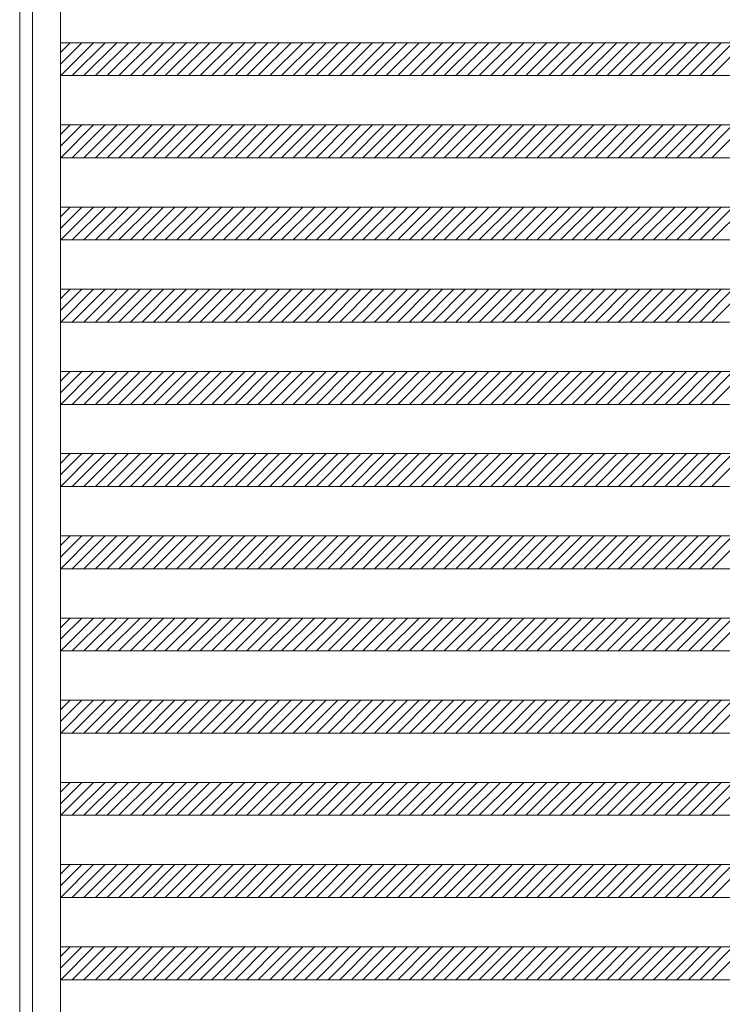
# Model space of a CAD drawing. Units: millimetres. Extents: x -6300 to 6000, y -4455 to 4425.
# Drawn here: x -2125 to -1270, y 30 to 1228 of the extents above; entities that cross this region are included whole.
import ezdxf

# ---------------------------------------------------------------- set-up
doc = ezdxf.new("R2010")
doc.units = ezdxf.units.MM
doc.header["$LTSCALE"] = 30
doc.layers.add('0-B_寸法', color=7, linetype='Continuous')

msp = doc.modelspace()

# ---------------------------------------------------------------- linework, layer by layer
at = {"layer": '0-B_寸法', "color": 5, "linetype": 'Continuous', "lineweight": 5}
for p, q in [((-2124.7, 2366.2), (-2124.7, -3025.8)), ((-2109.1, 2366.2), (-2109.1, -3025.8))]:
    msp.add_line(p, q, dxfattribs=at)
at = {"layer": '0-B_寸法', "color": 7, "linetype": 'Continuous', "lineweight": 5}
for p, q in [((-2074.9, 2370.2), (-2074.9, -3029.8)), ((-2048.9, 1200.2), (-2074.9, 1174.3)), ((-2063.1, 1200.2), (-2074.9, 1188.4)), ((-2074.9, 1200.2), (-502.9, 1200.2)), ((-2034.8, 1200.2), (-2074.8, 1160.2)), ((-2020.7, 1200.2), (-2060.7, 1160.2)), ((-2006.5, 1200.2), (-2046.5, 1160.2)), ((-1992.4, 1200.2), (-2032.4, 1160.2)), ((-1978.2, 1200.2), (-2018.2, 1160.2)), ((-1964.1, 1200.2), (-2004.1, 1160.2)), ((-1949.9, 1200.2), (-1989.9, 1160.2)), ((-1935.8, 1200.2), (-1975.8, 1160.2)), ((-1921.7, 1200.2), (-1961.7, 1160.2)), ((-1907.5, 1200.2), (-1947.5, 1160.2)), ((-1893.4, 1200.2), (-1933.4, 1160.2)), ((-1879.2, 1200.2), (-1919.2, 1160.2)), ((-1865.1, 1200.2), (-1905.1, 1160.2)), ((-1850.9, 1200.2), (-1890.9, 1160.2)), ((-1836.8, 1200.2), (-1876.8, 1160.2)), ((-1822.7, 1200.2), (-1862.7, 1160.2)), ((-1808.5, 1200.2), (-1848.5, 1160.2)), ((-1794.4, 1200.2), (-1834.4, 1160.2)), ((-1780.2, 1200.2), (-1820.2, 1160.2)), ((-1766.1, 1200.2), (-1806.1, 1160.2)), ((-1752, 1200.2), (-1792, 1160.2)), ((-1737.8, 1200.2), (-1777.8, 1160.2)), ((-1723.7, 1200.2), (-1763.7, 1160.2)), ((-1709.5, 1200.2), (-1749.5, 1160.2)), ((-1695.4, 1200.2), (-1735.4, 1160.2)), ((-1681.2, 1200.2), (-1721.2, 1160.2)), ((-1667.1, 1200.2), (-1707.1, 1160.2)), ((-1653, 1200.2), (-1693, 1160.2)), ((-1638.8, 1200.2), (-1678.8, 1160.2)), ((-1624.7, 1200.2), (-1664.7, 1160.2)), ((-1610.5, 1200.2), (-1650.5, 1160.2)), ((-1596.4, 1200.2), (-1636.4, 1160.2)), ((-1582.2, 1200.2), (-1622.2, 1160.2)), ((-1568.1, 1200.2), (-1608.1, 1160.2)), ((-1554, 1200.2), (-1594, 1160.2)), ((-1539.8, 1200.2), (-1579.8, 1160.2)), ((-1525.7, 1200.2), (-1565.7, 1160.2)), ((-1511.5, 1200.2), (-1551.5, 1160.2)), ((-1497.4, 1200.2), (-1537.4, 1160.2)), ((-1483.3, 1200.2), (-1523.3, 1160.2)), ((-1469.1, 1200.2), (-1509.1, 1160.2)), ((-1455, 1200.2), (-1495, 1160.2)), ((-1440.8, 1200.2), (-1480.8, 1160.2)), ((-1426.7, 1200.2), (-1466.7, 1160.2)), ((-1412.5, 1200.2), (-1452.5, 1160.2)), ((-1398.4, 1200.2), (-1438.4, 1160.2)), ((-1384.3, 1200.2), (-1424.3, 1160.2)), ((-1370.1, 1200.2), (-1410.1, 1160.2)), ((-1356, 1200.2), (-1396, 1160.2)), ((-1341.8, 1200.2), (-1381.8, 1160.2)), ((-1327.7, 1200.2), (-1367.7, 1160.2)), ((-1313.5, 1200.2), (-1353.5, 1160.2)), ((-1299.4, 1200.2), (-1339.4, 1160.2)), ((-1285.3, 1200.2), (-1325.3, 1160.2)), ((-1271.1, 1200.2), (-1311.1, 1160.2)), ((-1257, 1200.2), (-1297, 1160.2)), ((-1242.8, 1200.2), (-1282.8, 1160.2)), ((-2074.9, 1160.2), (-502.9, 1160.2)), ((-2048.9, 1100.2), (-2074.9, 1074.3)), ((-2063.1, 1100.2), (-2074.9, 1088.4)), ((-2074.9, 1100.2), (-502.9, 1100.2)), ((-2034.8, 1100.2), (-2074.8, 1060.2)), ((-2020.7, 1100.2), (-2060.7, 1060.2)), ((-2006.5, 1100.2), (-2046.5, 1060.2)), ((-1992.4, 1100.2), (-2032.4, 1060.2)), ((-1978.2, 1100.2), (-2018.2, 1060.2)), ((-1964.1, 1100.2), (-2004.1, 1060.2)), ((-1949.9, 1100.2), (-1989.9, 1060.2)), ((-1935.8, 1100.2), (-1975.8, 1060.2)), ((-1921.7, 1100.2), (-1961.7, 1060.2)), ((-1907.5, 1100.2), (-1947.5, 1060.2)), ((-1893.4, 1100.2), (-1933.4, 1060.2)), ((-1879.2, 1100.2), (-1919.2, 1060.2)), ((-1865.1, 1100.2), (-1905.1, 1060.2)), ((-1850.9, 1100.2), (-1890.9, 1060.2)), ((-1836.8, 1100.2), (-1876.8, 1060.2)), ((-1822.7, 1100.2), (-1862.7, 1060.2)), ((-1808.5, 1100.2), (-1848.5, 1060.2)), ((-1794.4, 1100.2), (-1834.4, 1060.2)), ((-1780.2, 1100.2), (-1820.2, 1060.2)), ((-1766.1, 1100.2), (-1806.1, 1060.2)), ((-1752, 1100.2), (-1792, 1060.2)), ((-1737.8, 1100.2), (-1777.8, 1060.2)), ((-1723.7, 1100.2), (-1763.7, 1060.2)), ((-1709.5, 1100.2), (-1749.5, 1060.2)), ((-1695.4, 1100.2), (-1735.4, 1060.2)), ((-1681.2, 1100.2), (-1721.2, 1060.2)), ((-1667.1, 1100.2), (-1707.1, 1060.2)), ((-1653, 1100.2), (-1693, 1060.2)), ((-1638.8, 1100.2), (-1678.8, 1060.2)), ((-1624.7, 1100.2), (-1664.7, 1060.2)), ((-1610.5, 1100.2), (-1650.5, 1060.2)), ((-1596.4, 1100.2), (-1636.4, 1060.2)), ((-1582.2, 1100.2), (-1622.2, 1060.2)), ((-1568.1, 1100.2), (-1608.1, 1060.2)), ((-1554, 1100.2), (-1594, 1060.2)), ((-1539.8, 1100.2), (-1579.8, 1060.2)), ((-1525.7, 1100.2), (-1565.7, 1060.2)), ((-1511.5, 1100.2), (-1551.5, 1060.2)), ((-1497.4, 1100.2), (-1537.4, 1060.2)), ((-1483.3, 1100.2), (-1523.3, 1060.2)), ((-1469.1, 1100.2), (-1509.1, 1060.2)), ((-1455, 1100.2), (-1495, 1060.2)), ((-1440.8, 1100.2), (-1480.8, 1060.2)), ((-1426.7, 1100.2), (-1466.7, 1060.2)), ((-1412.5, 1100.2), (-1452.5, 1060.2)), ((-1398.4, 1100.2), (-1438.4, 1060.2)), ((-1384.3, 1100.2), (-1424.3, 1060.2)), ((-1370.1, 1100.2), (-1410.1, 1060.2)), ((-1356, 1100.2), (-1396, 1060.2)), ((-1341.8, 1100.2), (-1381.8, 1060.2)), ((-1327.7, 1100.2), (-1367.7, 1060.2)), ((-1313.5, 1100.2), (-1353.5, 1060.2)), ((-1299.4, 1100.2), (-1339.4, 1060.2)), ((-1285.3, 1100.2), (-1325.3, 1060.2)), ((-1271.1, 1100.2), (-1311.1, 1060.2)), ((-1257, 1100.2), (-1297, 1060.2)), ((-1242.8, 1100.2), (-1282.8, 1060.2)), ((-2074.9, 1060.2), (-502.9, 1060.2)), ((-2048.9, 1000.2), (-2074.9, 974.3)), ((-2063.1, 1000.2), (-2074.9, 988.4)), ((-2074.9, 1000.2), (-502.9, 1000.2)), ((-2034.8, 1000.2), (-2074.8, 960.2)), ((-2020.7, 1000.2), (-2060.7, 960.2)), ((-2006.5, 1000.2), (-2046.5, 960.2)), ((-1992.4, 1000.2), (-2032.4, 960.2)), ((-1978.2, 1000.2), (-2018.2, 960.2)), ((-1964.1, 1000.2), (-2004.1, 960.2)), ((-1949.9, 1000.2), (-1989.9, 960.2)), ((-1935.8, 1000.2), (-1975.8, 960.2)), ((-1921.7, 1000.2), (-1961.7, 960.2)), ((-1907.5, 1000.2), (-1947.5, 960.2)), ((-1893.4, 1000.2), (-1933.4, 960.2)), ((-1879.2, 1000.2), (-1919.2, 960.2)), ((-1865.1, 1000.2), (-1905.1, 960.2)), ((-1850.9, 1000.2), (-1890.9, 960.2)), ((-1836.8, 1000.2), (-1876.8, 960.2)), ((-1822.7, 1000.2), (-1862.7, 960.2)), ((-1808.5, 1000.2), (-1848.5, 960.2)), ((-1794.4, 1000.2), (-1834.4, 960.2)), ((-1780.2, 1000.2), (-1820.2, 960.2)), ((-1766.1, 1000.2), (-1806.1, 960.2)), ((-1752, 1000.2), (-1792, 960.2)), ((-1737.8, 1000.2), (-1777.8, 960.2)), ((-1723.7, 1000.2), (-1763.7, 960.2)), ((-1709.5, 1000.2), (-1749.5, 960.2)), ((-1695.4, 1000.2), (-1735.4, 960.2)), ((-1681.2, 1000.2), (-1721.2, 960.2)), ((-1667.1, 1000.2), (-1707.1, 960.2)), ((-1653, 1000.2), (-1693, 960.2)), ((-1638.8, 1000.2), (-1678.8, 960.2)), ((-1624.7, 1000.2), (-1664.7, 960.2)), ((-1610.5, 1000.2), (-1650.5, 960.2)), ((-1596.4, 1000.2), (-1636.4, 960.2)), ((-1582.2, 1000.2), (-1622.2, 960.2)), ((-1568.1, 1000.2), (-1608.1, 960.2)), ((-1554, 1000.2), (-1594, 960.2)), ((-1539.8, 1000.2), (-1579.8, 960.2)), ((-1525.7, 1000.2), (-1565.7, 960.2)), ((-1511.5, 1000.2), (-1551.5, 960.2)), ((-1497.4, 1000.2), (-1537.4, 960.2)), ((-1483.3, 1000.2), (-1523.3, 960.2)), ((-1469.1, 1000.2), (-1509.1, 960.2)), ((-1455, 1000.2), (-1495, 960.2)), ((-1440.8, 1000.2), (-1480.8, 960.2)), ((-1426.7, 1000.2), (-1466.7, 960.2)), ((-1412.5, 1000.2), (-1452.5, 960.2)), ((-1398.4, 1000.2), (-1438.4, 960.2)), ((-1384.3, 1000.2), (-1424.3, 960.2)), ((-1370.1, 1000.2), (-1410.1, 960.2)), ((-1356, 1000.2), (-1396, 960.2)), ((-1341.8, 1000.2), (-1381.8, 960.2)), ((-1327.7, 1000.2), (-1367.7, 960.2)), ((-1313.5, 1000.2), (-1353.5, 960.2)), ((-1299.4, 1000.2), (-1339.4, 960.2)), ((-1285.3, 1000.2), (-1325.3, 960.2)), ((-1271.1, 1000.2), (-1311.1, 960.2)), ((-1257, 1000.2), (-1297, 960.2)), ((-1242.8, 1000.2), (-1282.8, 960.2)), ((-2074.9, 960.2), (-502.9, 960.2)), ((-2048.9, 900.2), (-2074.9, 874.3)), ((-2063.1, 900.2), (-2074.9, 888.4)), ((-2074.9, 900.2), (-502.9, 900.2)), ((-2034.8, 900.2), (-2074.8, 860.2)), ((-2020.7, 900.2), (-2060.7, 860.2)), ((-2006.5, 900.2), (-2046.5, 860.2)), ((-1992.4, 900.2), (-2032.4, 860.2)), ((-1978.2, 900.2), (-2018.2, 860.2)), ((-1964.1, 900.2), (-2004.1, 860.2)), ((-1949.9, 900.2), (-1989.9, 860.2)), ((-1935.8, 900.2), (-1975.8, 860.2)), ((-1921.7, 900.2), (-1961.7, 860.2)), ((-1907.5, 900.2), (-1947.5, 860.2)), ((-1893.4, 900.2), (-1933.4, 860.2)), ((-1879.2, 900.2), (-1919.2, 860.2)), ((-1865.1, 900.2), (-1905.1, 860.2)), ((-1850.9, 900.2), (-1890.9, 860.2)), ((-1836.8, 900.2), (-1876.8, 860.2)), ((-1822.7, 900.2), (-1862.7, 860.2)), ((-1808.5, 900.2), (-1848.5, 860.2)), ((-1794.4, 900.2), (-1834.4, 860.2)), ((-1780.2, 900.2), (-1820.2, 860.2)), ((-1766.1, 900.2), (-1806.1, 860.2)), ((-1752, 900.2), (-1792, 860.2)), ((-1737.8, 900.2), (-1777.8, 860.2)), ((-1723.7, 900.2), (-1763.7, 860.2)), ((-1709.5, 900.2), (-1749.5, 860.2)), ((-1695.4, 900.2), (-1735.4, 860.2)), ((-1681.2, 900.2), (-1721.2, 860.2)), ((-1667.1, 900.2), (-1707.1, 860.2)), ((-1653, 900.2), (-1693, 860.2)), ((-1638.8, 900.2), (-1678.8, 860.2)), ((-1624.7, 900.2), (-1664.7, 860.2)), ((-1610.5, 900.2), (-1650.5, 860.2)), ((-1596.4, 900.2), (-1636.4, 860.2)), ((-1582.2, 900.2), (-1622.2, 860.2)), ((-1568.1, 900.2), (-1608.1, 860.2)), ((-1554, 900.2), (-1594, 860.2)), ((-1539.8, 900.2), (-1579.8, 860.2)), ((-1525.7, 900.2), (-1565.7, 860.2)), ((-1511.5, 900.2), (-1551.5, 860.2)), ((-1497.4, 900.2), (-1537.4, 860.2)), ((-1483.3, 900.2), (-1523.3, 860.2)), ((-1469.1, 900.2), (-1509.1, 860.2)), ((-1455, 900.2), (-1495, 860.2)), ((-1440.8, 900.2), (-1480.8, 860.2)), ((-1426.7, 900.2), (-1466.7, 860.2)), ((-1412.5, 900.2), (-1452.5, 860.2)), ((-1398.4, 900.2), (-1438.4, 860.2)), ((-1384.3, 900.2), (-1424.3, 860.2)), ((-1370.1, 900.2), (-1410.1, 860.2)), ((-1356, 900.2), (-1396, 860.2)), ((-1341.8, 900.2), (-1381.8, 860.2)), ((-1327.7, 900.2), (-1367.7, 860.2)), ((-1313.5, 900.2), (-1353.5, 860.2)), ((-1299.4, 900.2), (-1339.4, 860.2)), ((-1285.3, 900.2), (-1325.3, 860.2)), ((-1271.1, 900.2), (-1311.1, 860.2)), ((-1257, 900.2), (-1297, 860.2)), ((-1242.8, 900.2), (-1282.8, 860.2)), ((-2074.9, 860.2), (-502.9, 860.2)), ((-2048.9, 800.2), (-2074.9, 774.3)), ((-2063.1, 800.2), (-2074.9, 788.4)), ((-2074.9, 800.2), (-502.9, 800.2)), ((-2034.8, 800.2), (-2074.8, 760.2)), ((-2020.7, 800.2), (-2060.7, 760.2)), ((-2006.5, 800.2), (-2046.5, 760.2)), ((-1992.4, 800.2), (-2032.4, 760.2)), ((-1978.2, 800.2), (-2018.2, 760.2)), ((-1964.1, 800.2), (-2004.1, 760.2)), ((-1949.9, 800.2), (-1989.9, 760.2)), ((-1935.8, 800.2), (-1975.8, 760.2)), ((-1921.7, 800.2), (-1961.7, 760.2)), ((-1907.5, 800.2), (-1947.5, 760.2)), ((-1893.4, 800.2), (-1933.4, 760.2)), ((-1879.2, 800.2), (-1919.2, 760.2)), ((-1865.1, 800.2), (-1905.1, 760.2)), ((-1850.9, 800.2), (-1890.9, 760.2)), ((-1836.8, 800.2), (-1876.8, 760.2)), ((-1822.7, 800.2), (-1862.7, 760.2)), ((-1808.5, 800.2), (-1848.5, 760.2)), ((-1794.4, 800.2), (-1834.4, 760.2)), ((-1780.2, 800.2), (-1820.2, 760.2)), ((-1766.1, 800.2), (-1806.1, 760.2)), ((-1752, 800.2), (-1792, 760.2)), ((-1737.8, 800.2), (-1777.8, 760.2)), ((-1723.7, 800.2), (-1763.7, 760.2)), ((-1709.5, 800.2), (-1749.5, 760.2)), ((-1695.4, 800.2), (-1735.4, 760.2)), ((-1681.2, 800.2), (-1721.2, 760.2)), ((-1667.1, 800.2), (-1707.1, 760.2)), ((-1653, 800.2), (-1693, 760.2)), ((-1638.8, 800.2), (-1678.8, 760.2)), ((-1624.7, 800.2), (-1664.7, 760.2)), ((-1610.5, 800.2), (-1650.5, 760.2)), ((-1596.4, 800.2), (-1636.4, 760.2)), ((-1582.2, 800.2), (-1622.2, 760.2)), ((-1568.1, 800.2), (-1608.1, 760.2)), ((-1554, 800.2), (-1594, 760.2)), ((-1539.8, 800.2), (-1579.8, 760.2)), ((-1525.7, 800.2), (-1565.7, 760.2)), ((-1511.5, 800.2), (-1551.5, 760.2)), ((-1497.4, 800.2), (-1537.4, 760.2)), ((-1483.3, 800.2), (-1523.3, 760.2)), ((-1469.1, 800.2), (-1509.1, 760.2)), ((-1455, 800.2), (-1495, 760.2)), ((-1440.8, 800.2), (-1480.8, 760.2)), ((-1426.7, 800.2), (-1466.7, 760.2)), ((-1412.5, 800.2), (-1452.5, 760.2)), ((-1398.4, 800.2), (-1438.4, 760.2)), ((-1384.3, 800.2), (-1424.3, 760.2)), ((-1370.1, 800.2), (-1410.1, 760.2)), ((-1356, 800.2), (-1396, 760.2)), ((-1341.8, 800.2), (-1381.8, 760.2)), ((-1327.7, 800.2), (-1367.7, 760.2)), ((-1313.5, 800.2), (-1353.5, 760.2)), ((-1299.4, 800.2), (-1339.4, 760.2)), ((-1285.3, 800.2), (-1325.3, 760.2)), ((-1271.1, 800.2), (-1311.1, 760.2)), ((-1257, 800.2), (-1297, 760.2)), ((-1242.8, 800.2), (-1282.8, 760.2)), ((-2074.9, 760.2), (-502.9, 760.2)), ((-2048.9, 700.2), (-2074.9, 674.3)), ((-2063.1, 700.2), (-2074.9, 688.4)), ((-2074.9, 700.2), (-502.9, 700.2)), ((-2034.8, 700.2), (-2074.8, 660.2)), ((-2020.7, 700.2), (-2060.7, 660.2)), ((-2006.5, 700.2), (-2046.5, 660.2)), ((-1992.4, 700.2), (-2032.4, 660.2)), ((-1978.2, 700.2), (-2018.2, 660.2)), ((-1964.1, 700.2), (-2004.1, 660.2)), ((-1949.9, 700.2), (-1989.9, 660.2)), ((-1935.8, 700.2), (-1975.8, 660.2)), ((-1921.7, 700.2), (-1961.7, 660.2)), ((-1907.5, 700.2), (-1947.5, 660.2)), ((-1893.4, 700.2), (-1933.4, 660.2)), ((-1879.2, 700.2), (-1919.2, 660.2)), ((-1865.1, 700.2), (-1905.1, 660.2)), ((-1850.9, 700.2), (-1890.9, 660.2)), ((-1836.8, 700.2), (-1876.8, 660.2)), ((-1822.7, 700.2), (-1862.7, 660.2)), ((-1808.5, 700.2), (-1848.5, 660.2)), ((-1794.4, 700.2), (-1834.4, 660.2)), ((-1780.2, 700.2), (-1820.2, 660.2)), ((-1766.1, 700.2), (-1806.1, 660.2)), ((-1752, 700.2), (-1792, 660.2)), ((-1737.8, 700.2), (-1777.8, 660.2)), ((-1723.7, 700.2), (-1763.7, 660.2)), ((-1709.5, 700.2), (-1749.5, 660.2)), ((-1695.4, 700.2), (-1735.4, 660.2)), ((-1681.2, 700.2), (-1721.2, 660.2)), ((-1667.1, 700.2), (-1707.1, 660.2)), ((-1653, 700.2), (-1693, 660.2)), ((-1638.8, 700.2), (-1678.8, 660.2)), ((-1624.7, 700.2), (-1664.7, 660.2)), ((-1610.5, 700.2), (-1650.5, 660.2)), ((-1596.4, 700.2), (-1636.4, 660.2)), ((-1582.2, 700.2), (-1622.2, 660.2)), ((-1568.1, 700.2), (-1608.1, 660.2)), ((-1554, 700.2), (-1594, 660.2)), ((-1539.8, 700.2), (-1579.8, 660.2)), ((-1525.7, 700.2), (-1565.7, 660.2)), ((-1511.5, 700.2), (-1551.5, 660.2)), ((-1497.4, 700.2), (-1537.4, 660.2)), ((-1483.3, 700.2), (-1523.3, 660.2)), ((-1469.1, 700.2), (-1509.1, 660.2)), ((-1455, 700.2), (-1495, 660.2)), ((-1440.8, 700.2), (-1480.8, 660.2)), ((-1426.7, 700.2), (-1466.7, 660.2)), ((-1412.5, 700.2), (-1452.5, 660.2)), ((-1398.4, 700.2), (-1438.4, 660.2)), ((-1384.3, 700.2), (-1424.3, 660.2)), ((-1370.1, 700.2), (-1410.1, 660.2)), ((-1356, 700.2), (-1396, 660.2)), ((-1341.8, 700.2), (-1381.8, 660.2)), ((-1327.7, 700.2), (-1367.7, 660.2)), ((-1313.5, 700.2), (-1353.5, 660.2)), ((-1299.4, 700.2), (-1339.4, 660.2)), ((-1285.3, 700.2), (-1325.3, 660.2)), ((-1271.1, 700.2), (-1311.1, 660.2)), ((-1257, 700.2), (-1297, 660.2)), ((-1242.8, 700.2), (-1282.8, 660.2)), ((-2074.9, 660.2), (-502.9, 660.2)), ((-2048.9, 600.2), (-2074.9, 574.3)), ((-2063.1, 600.2), (-2074.9, 588.4)), ((-2074.9, 600.2), (-502.9, 600.2)), ((-2034.8, 600.2), (-2074.8, 560.2)), ((-2020.7, 600.2), (-2060.7, 560.2)), ((-2006.5, 600.2), (-2046.5, 560.2)), ((-1992.4, 600.2), (-2032.4, 560.2)), ((-1978.2, 600.2), (-2018.2, 560.2)), ((-1964.1, 600.2), (-2004.1, 560.2)), ((-1949.9, 600.2), (-1989.9, 560.2)), ((-1935.8, 600.2), (-1975.8, 560.2)), ((-1921.7, 600.2), (-1961.7, 560.2)), ((-1907.5, 600.2), (-1947.5, 560.2)), ((-1893.4, 600.2), (-1933.4, 560.2)), ((-1879.2, 600.2), (-1919.2, 560.2)), ((-1865.1, 600.2), (-1905.1, 560.2)), ((-1850.9, 600.2), (-1890.9, 560.2)), ((-1836.8, 600.2), (-1876.8, 560.2)), ((-1822.7, 600.2), (-1862.7, 560.2)), ((-1808.5, 600.2), (-1848.5, 560.2)), ((-1794.4, 600.2), (-1834.4, 560.2)), ((-1780.2, 600.2), (-1820.2, 560.2)), ((-1766.1, 600.2), (-1806.1, 560.2)), ((-1752, 600.2), (-1792, 560.2)), ((-1737.8, 600.2), (-1777.8, 560.2)), ((-1723.7, 600.2), (-1763.7, 560.2)), ((-1709.5, 600.2), (-1749.5, 560.2)), ((-1695.4, 600.2), (-1735.4, 560.2)), ((-1681.2, 600.2), (-1721.2, 560.2)), ((-1667.1, 600.2), (-1707.1, 560.2)), ((-1653, 600.2), (-1693, 560.2)), ((-1638.8, 600.2), (-1678.8, 560.2)), ((-1624.7, 600.2), (-1664.7, 560.2)), ((-1610.5, 600.2), (-1650.5, 560.2)), ((-1596.4, 600.2), (-1636.4, 560.2)), ((-1582.2, 600.2), (-1622.2, 560.2)), ((-1568.1, 600.2), (-1608.1, 560.2)), ((-1554, 600.2), (-1594, 560.2)), ((-1539.8, 600.2), (-1579.8, 560.2)), ((-1525.7, 600.2), (-1565.7, 560.2)), ((-1511.5, 600.2), (-1551.5, 560.2)), ((-1497.4, 600.2), (-1537.4, 560.2)), ((-1483.3, 600.2), (-1523.3, 560.2)), ((-1469.1, 600.2), (-1509.1, 560.2)), ((-1455, 600.2), (-1495, 560.2)), ((-1440.8, 600.2), (-1480.8, 560.2)), ((-1426.7, 600.2), (-1466.7, 560.2)), ((-1412.5, 600.2), (-1452.5, 560.2)), ((-1398.4, 600.2), (-1438.4, 560.2)), ((-1384.3, 600.2), (-1424.3, 560.2)), ((-1370.1, 600.2), (-1410.1, 560.2)), ((-1356, 600.2), (-1396, 560.2)), ((-1341.8, 600.2), (-1381.8, 560.2)), ((-1327.7, 600.2), (-1367.7, 560.2)), ((-1313.5, 600.2), (-1353.5, 560.2)), ((-1299.4, 600.2), (-1339.4, 560.2)), ((-1285.3, 600.2), (-1325.3, 560.2)), ((-1271.1, 600.2), (-1311.1, 560.2)), ((-1257, 600.2), (-1297, 560.2)), ((-1242.8, 600.2), (-1282.8, 560.2)), ((-2074.9, 560.2), (-502.9, 560.2)), ((-2048.9, 500.2), (-2074.9, 474.3)), ((-2063.1, 500.2), (-2074.9, 488.4)), ((-2074.9, 500.2), (-502.9, 500.2)), ((-2034.8, 500.2), (-2074.8, 460.2)), ((-2020.7, 500.2), (-2060.7, 460.2)), ((-2006.5, 500.2), (-2046.5, 460.2)), ((-1992.4, 500.2), (-2032.4, 460.2)), ((-1978.2, 500.2), (-2018.2, 460.2)), ((-1964.1, 500.2), (-2004.1, 460.2)), ((-1949.9, 500.2), (-1989.9, 460.2)), ((-1935.8, 500.2), (-1975.8, 460.2)), ((-1921.7, 500.2), (-1961.7, 460.2)), ((-1907.5, 500.2), (-1947.5, 460.2)), ((-1893.4, 500.2), (-1933.4, 460.2)), ((-1879.2, 500.2), (-1919.2, 460.2)), ((-1865.1, 500.2), (-1905.1, 460.2)), ((-1850.9, 500.2), (-1890.9, 460.2)), ((-1836.8, 500.2), (-1876.8, 460.2)), ((-1822.7, 500.2), (-1862.7, 460.2)), ((-1808.5, 500.2), (-1848.5, 460.2)), ((-1794.4, 500.2), (-1834.4, 460.2)), ((-1780.2, 500.2), (-1820.2, 460.2)), ((-1766.1, 500.2), (-1806.1, 460.2)), ((-1752, 500.2), (-1792, 460.2)), ((-1737.8, 500.2), (-1777.8, 460.2)), ((-1723.7, 500.2), (-1763.7, 460.2)), ((-1709.5, 500.2), (-1749.5, 460.2)), ((-1695.4, 500.2), (-1735.4, 460.2)), ((-1681.2, 500.2), (-1721.2, 460.2)), ((-1667.1, 500.2), (-1707.1, 460.2)), ((-1653, 500.2), (-1693, 460.2)), ((-1638.8, 500.2), (-1678.8, 460.2)), ((-1624.7, 500.2), (-1664.7, 460.2)), ((-1610.5, 500.2), (-1650.5, 460.2)), ((-1596.4, 500.2), (-1636.4, 460.2)), ((-1582.2, 500.2), (-1622.2, 460.2)), ((-1568.1, 500.2), (-1608.1, 460.2)), ((-1554, 500.2), (-1594, 460.2)), ((-1539.8, 500.2), (-1579.8, 460.2)), ((-1525.7, 500.2), (-1565.7, 460.2)), ((-1511.5, 500.2), (-1551.5, 460.2)), ((-1497.4, 500.2), (-1537.4, 460.2)), ((-1483.3, 500.2), (-1523.3, 460.2)), ((-1469.1, 500.2), (-1509.1, 460.2)), ((-1455, 500.2), (-1495, 460.2)), ((-1440.8, 500.2), (-1480.8, 460.2)), ((-1426.7, 500.2), (-1466.7, 460.2)), ((-1412.5, 500.2), (-1452.5, 460.2)), ((-1398.4, 500.2), (-1438.4, 460.2)), ((-1384.3, 500.2), (-1424.3, 460.2)), ((-1370.1, 500.2), (-1410.1, 460.2)), ((-1356, 500.2), (-1396, 460.2)), ((-1341.8, 500.2), (-1381.8, 460.2)), ((-1327.7, 500.2), (-1367.7, 460.2)), ((-1313.5, 500.2), (-1353.5, 460.2)), ((-1299.4, 500.2), (-1339.4, 460.2)), ((-1285.3, 500.2), (-1325.3, 460.2)), ((-1271.1, 500.2), (-1311.1, 460.2)), ((-1257, 500.2), (-1297, 460.2)), ((-1242.8, 500.2), (-1282.8, 460.2)), ((-2074.9, 460.2), (-502.9, 460.2)), ((-2048.9, 400.2), (-2074.9, 374.3)), ((-2063.1, 400.2), (-2074.9, 388.4)), ((-2074.9, 400.2), (-502.9, 400.2)), ((-2034.8, 400.2), (-2074.8, 360.2)), ((-2020.7, 400.2), (-2060.7, 360.2)), ((-2006.5, 400.2), (-2046.5, 360.2)), ((-1992.4, 400.2), (-2032.4, 360.2)), ((-1978.2, 400.2), (-2018.2, 360.2)), ((-1964.1, 400.2), (-2004.1, 360.2)), ((-1949.9, 400.2), (-1989.9, 360.2)), ((-1935.8, 400.2), (-1975.8, 360.2)), ((-1921.7, 400.2), (-1961.7, 360.2)), ((-1907.5, 400.2), (-1947.5, 360.2)), ((-1893.4, 400.2), (-1933.4, 360.2)), ((-1879.2, 400.2), (-1919.2, 360.2)), ((-1865.1, 400.2), (-1905.1, 360.2)), ((-1850.9, 400.2), (-1890.9, 360.2)), ((-1836.8, 400.2), (-1876.8, 360.2)), ((-1822.7, 400.2), (-1862.7, 360.2)), ((-1808.5, 400.2), (-1848.5, 360.2)), ((-1794.4, 400.2), (-1834.4, 360.2)), ((-1780.2, 400.2), (-1820.2, 360.2)), ((-1766.1, 400.2), (-1806.1, 360.2)), ((-1752, 400.2), (-1792, 360.2)), ((-1737.8, 400.2), (-1777.8, 360.2)), ((-1723.7, 400.2), (-1763.7, 360.2)), ((-1709.5, 400.2), (-1749.5, 360.2)), ((-1695.4, 400.2), (-1735.4, 360.2)), ((-1681.2, 400.2), (-1721.2, 360.2)), ((-1667.1, 400.2), (-1707.1, 360.2)), ((-1653, 400.2), (-1693, 360.2)), ((-1638.8, 400.2), (-1678.8, 360.2)), ((-1624.7, 400.2), (-1664.7, 360.2)), ((-1610.5, 400.2), (-1650.5, 360.2)), ((-1596.4, 400.2), (-1636.4, 360.2)), ((-1582.2, 400.2), (-1622.2, 360.2)), ((-1568.1, 400.2), (-1608.1, 360.2)), ((-1554, 400.2), (-1594, 360.2)), ((-1539.8, 400.2), (-1579.8, 360.2)), ((-1525.7, 400.2), (-1565.7, 360.2)), ((-1511.5, 400.2), (-1551.5, 360.2)), ((-1497.4, 400.2), (-1537.4, 360.2)), ((-1483.3, 400.2), (-1523.3, 360.2)), ((-1469.1, 400.2), (-1509.1, 360.2)), ((-1455, 400.2), (-1495, 360.2)), ((-1440.8, 400.2), (-1480.8, 360.2)), ((-1426.7, 400.2), (-1466.7, 360.2)), ((-1412.5, 400.2), (-1452.5, 360.2)), ((-1398.4, 400.2), (-1438.4, 360.2)), ((-1384.3, 400.2), (-1424.3, 360.2)), ((-1370.1, 400.2), (-1410.1, 360.2)), ((-1356, 400.2), (-1396, 360.2)), ((-1341.8, 400.2), (-1381.8, 360.2)), ((-1327.7, 400.2), (-1367.7, 360.2)), ((-1313.5, 400.2), (-1353.5, 360.2)), ((-1299.4, 400.2), (-1339.4, 360.2)), ((-1285.3, 400.2), (-1325.3, 360.2)), ((-1271.1, 400.2), (-1311.1, 360.2)), ((-1257, 400.2), (-1297, 360.2)), ((-1242.8, 400.2), (-1282.8, 360.2)), ((-2074.9, 360.2), (-502.9, 360.2)), ((-2048.9, 300.2), (-2074.9, 274.3)), ((-2063.1, 300.2), (-2074.9, 288.4)), ((-2074.9, 300.2), (-502.9, 300.2)), ((-2034.8, 300.2), (-2074.8, 260.2)), ((-2020.7, 300.2), (-2060.7, 260.2)), ((-2006.5, 300.2), (-2046.5, 260.2)), ((-1992.4, 300.2), (-2032.4, 260.2)), ((-1978.2, 300.2), (-2018.2, 260.2)), ((-1964.1, 300.2), (-2004.1, 260.2)), ((-1949.9, 300.2), (-1989.9, 260.2)), ((-1935.8, 300.2), (-1975.8, 260.2)), ((-1921.7, 300.2), (-1961.7, 260.2)), ((-1907.5, 300.2), (-1947.5, 260.2)), ((-1893.4, 300.2), (-1933.4, 260.2)), ((-1879.2, 300.2), (-1919.2, 260.2)), ((-1865.1, 300.2), (-1905.1, 260.2)), ((-1850.9, 300.2), (-1890.9, 260.2)), ((-1836.8, 300.2), (-1876.8, 260.2)), ((-1822.7, 300.2), (-1862.7, 260.2)), ((-1808.5, 300.2), (-1848.5, 260.2)), ((-1794.4, 300.2), (-1834.4, 260.2)), ((-1780.2, 300.2), (-1820.2, 260.2)), ((-1766.1, 300.2), (-1806.1, 260.2)), ((-1752, 300.2), (-1792, 260.2)), ((-1737.8, 300.2), (-1777.8, 260.2)), ((-1723.7, 300.2), (-1763.7, 260.2)), ((-1709.5, 300.2), (-1749.5, 260.2)), ((-1695.4, 300.2), (-1735.4, 260.2)), ((-1681.2, 300.2), (-1721.2, 260.2)), ((-1667.1, 300.2), (-1707.1, 260.2)), ((-1653, 300.2), (-1693, 260.2)), ((-1638.8, 300.2), (-1678.8, 260.2)), ((-1624.7, 300.2), (-1664.7, 260.2)), ((-1610.5, 300.2), (-1650.5, 260.2)), ((-1596.4, 300.2), (-1636.4, 260.2)), ((-1582.2, 300.2), (-1622.2, 260.2)), ((-1568.1, 300.2), (-1608.1, 260.2)), ((-1554, 300.2), (-1594, 260.2)), ((-1539.8, 300.2), (-1579.8, 260.2)), ((-1525.7, 300.2), (-1565.7, 260.2)), ((-1511.5, 300.2), (-1551.5, 260.2)), ((-1497.4, 300.2), (-1537.4, 260.2)), ((-1483.3, 300.2), (-1523.3, 260.2)), ((-1469.1, 300.2), (-1509.1, 260.2)), ((-1455, 300.2), (-1495, 260.2)), ((-1440.8, 300.2), (-1480.8, 260.2)), ((-1426.7, 300.2), (-1466.7, 260.2)), ((-1412.5, 300.2), (-1452.5, 260.2)), ((-1398.4, 300.2), (-1438.4, 260.2)), ((-1384.3, 300.2), (-1424.3, 260.2)), ((-1370.1, 300.2), (-1410.1, 260.2)), ((-1356, 300.2), (-1396, 260.2)), ((-1341.8, 300.2), (-1381.8, 260.2)), ((-1327.7, 300.2), (-1367.7, 260.2)), ((-1313.5, 300.2), (-1353.5, 260.2)), ((-1299.4, 300.2), (-1339.4, 260.2)), ((-1285.3, 300.2), (-1325.3, 260.2)), ((-1271.1, 300.2), (-1311.1, 260.2)), ((-1257, 300.2), (-1297, 260.2)), ((-1242.8, 300.2), (-1282.8, 260.2)), ((-2074.9, 260.2), (-502.9, 260.2)), ((-2048.9, 200.2), (-2074.9, 174.3)), ((-2063.1, 200.2), (-2074.9, 188.4)), ((-2074.9, 200.2), (-502.9, 200.2)), ((-2034.8, 200.2), (-2074.8, 160.2)), ((-2020.7, 200.2), (-2060.7, 160.2)), ((-2006.5, 200.2), (-2046.5, 160.2)), ((-1992.4, 200.2), (-2032.4, 160.2)), ((-1978.2, 200.2), (-2018.2, 160.2)), ((-1964.1, 200.2), (-2004.1, 160.2)), ((-1949.9, 200.2), (-1989.9, 160.2)), ((-1935.8, 200.2), (-1975.8, 160.2)), ((-1921.7, 200.2), (-1961.7, 160.2)), ((-1907.5, 200.2), (-1947.5, 160.2)), ((-1893.4, 200.2), (-1933.4, 160.2)), ((-1879.2, 200.2), (-1919.2, 160.2)), ((-1865.1, 200.2), (-1905.1, 160.2)), ((-1850.9, 200.2), (-1890.9, 160.2)), ((-1836.8, 200.2), (-1876.8, 160.2)), ((-1822.7, 200.2), (-1862.7, 160.2)), ((-1808.5, 200.2), (-1848.5, 160.2)), ((-1794.4, 200.2), (-1834.4, 160.2)), ((-1780.2, 200.2), (-1820.2, 160.2)), ((-1766.1, 200.2), (-1806.1, 160.2)), ((-1752, 200.2), (-1792, 160.2)), ((-1737.8, 200.2), (-1777.8, 160.2)), ((-1723.7, 200.2), (-1763.7, 160.2)), ((-1709.5, 200.2), (-1749.5, 160.2)), ((-1695.4, 200.2), (-1735.4, 160.2)), ((-1681.2, 200.2), (-1721.2, 160.2)), ((-1667.1, 200.2), (-1707.1, 160.2)), ((-1653, 200.2), (-1693, 160.2)), ((-1638.8, 200.2), (-1678.8, 160.2)), ((-1624.7, 200.2), (-1664.7, 160.2)), ((-1610.5, 200.2), (-1650.5, 160.2)), ((-1596.4, 200.2), (-1636.4, 160.2)), ((-1582.2, 200.2), (-1622.2, 160.2)), ((-1568.1, 200.2), (-1608.1, 160.2)), ((-1554, 200.2), (-1594, 160.2)), ((-1539.8, 200.2), (-1579.8, 160.2)), ((-1525.7, 200.2), (-1565.7, 160.2)), ((-1511.5, 200.2), (-1551.5, 160.2)), ((-1497.4, 200.2), (-1537.4, 160.2)), ((-1483.3, 200.2), (-1523.3, 160.2)), ((-1469.1, 200.2), (-1509.1, 160.2)), ((-1455, 200.2), (-1495, 160.2)), ((-1440.8, 200.2), (-1480.8, 160.2)), ((-1426.7, 200.2), (-1466.7, 160.2)), ((-1412.5, 200.2), (-1452.5, 160.2)), ((-1398.4, 200.2), (-1438.4, 160.2)), ((-1384.3, 200.2), (-1424.3, 160.2)), ((-1370.1, 200.2), (-1410.1, 160.2)), ((-1356, 200.2), (-1396, 160.2)), ((-1341.8, 200.2), (-1381.8, 160.2)), ((-1327.7, 200.2), (-1367.7, 160.2)), ((-1313.5, 200.2), (-1353.5, 160.2)), ((-1299.4, 200.2), (-1339.4, 160.2)), ((-1285.3, 200.2), (-1325.3, 160.2)), ((-1271.1, 200.2), (-1311.1, 160.2)), ((-1257, 200.2), (-1297, 160.2)), ((-1242.8, 200.2), (-1282.8, 160.2)), ((-2074.9, 160.2), (-502.9, 160.2)), ((-2048.9, 100.2), (-2074.9, 74.3)), ((-2063.1, 100.2), (-2074.9, 88.4)), ((-2074.9, 100.2), (-502.9, 100.2)), ((-2034.8, 100.2), (-2074.8, 60.2)), ((-2020.7, 100.2), (-2060.7, 60.2)), ((-2006.5, 100.2), (-2046.5, 60.2)), ((-1992.4, 100.2), (-2032.4, 60.2)), ((-1978.2, 100.2), (-2018.2, 60.2)), ((-1964.1, 100.2), (-2004.1, 60.2)), ((-1949.9, 100.2), (-1989.9, 60.2)), ((-1935.8, 100.2), (-1975.8, 60.2)), ((-1921.7, 100.2), (-1961.7, 60.2)), ((-1907.5, 100.2), (-1947.5, 60.2)), ((-1893.4, 100.2), (-1933.4, 60.2)), ((-1879.2, 100.2), (-1919.2, 60.2)), ((-1865.1, 100.2), (-1905.1, 60.2)), ((-1850.9, 100.2), (-1890.9, 60.2)), ((-1836.8, 100.2), (-1876.8, 60.2)), ((-1822.7, 100.2), (-1862.7, 60.2)), ((-1808.5, 100.2), (-1848.5, 60.2)), ((-1794.4, 100.2), (-1834.4, 60.2)), ((-1780.2, 100.2), (-1820.2, 60.2)), ((-1766.1, 100.2), (-1806.1, 60.2)), ((-1752, 100.2), (-1792, 60.2)), ((-1737.8, 100.2), (-1777.8, 60.2)), ((-1723.7, 100.2), (-1763.7, 60.2)), ((-1709.5, 100.2), (-1749.5, 60.2)), ((-1695.4, 100.2), (-1735.4, 60.2)), ((-1681.2, 100.2), (-1721.2, 60.2)), ((-1667.1, 100.2), (-1707.1, 60.2)), ((-1653, 100.2), (-1693, 60.2)), ((-1638.8, 100.2), (-1678.8, 60.2)), ((-1624.7, 100.2), (-1664.7, 60.2)), ((-1610.5, 100.2), (-1650.5, 60.2)), ((-1596.4, 100.2), (-1636.4, 60.2)), ((-1582.2, 100.2), (-1622.2, 60.2)), ((-1568.1, 100.2), (-1608.1, 60.2)), ((-1554, 100.2), (-1594, 60.2)), ((-1539.8, 100.2), (-1579.8, 60.2)), ((-1525.7, 100.2), (-1565.7, 60.2)), ((-1511.5, 100.2), (-1551.5, 60.2)), ((-1497.4, 100.2), (-1537.4, 60.2)), ((-1483.3, 100.2), (-1523.3, 60.2)), ((-1469.1, 100.2), (-1509.1, 60.2)), ((-1455, 100.2), (-1495, 60.2)), ((-1440.8, 100.2), (-1480.8, 60.2)), ((-1426.7, 100.2), (-1466.7, 60.2)), ((-1412.5, 100.2), (-1452.5, 60.2)), ((-1398.4, 100.2), (-1438.4, 60.2)), ((-1384.3, 100.2), (-1424.3, 60.2)), ((-1370.1, 100.2), (-1410.1, 60.2)), ((-1356, 100.2), (-1396, 60.2)), ((-1341.8, 100.2), (-1381.8, 60.2)), ((-1327.7, 100.2), (-1367.7, 60.2)), ((-1313.5, 100.2), (-1353.5, 60.2)), ((-1299.4, 100.2), (-1339.4, 60.2)), ((-1285.3, 100.2), (-1325.3, 60.2)), ((-1271.1, 100.2), (-1311.1, 60.2)), ((-1257, 100.2), (-1297, 60.2)), ((-1242.8, 100.2), (-1282.8, 60.2)), ((-2074.9, 60.2), (-502.9, 60.2))]:
    msp.add_line(p, q, dxfattribs=at)

doc.saveas('drawing.dxf')
